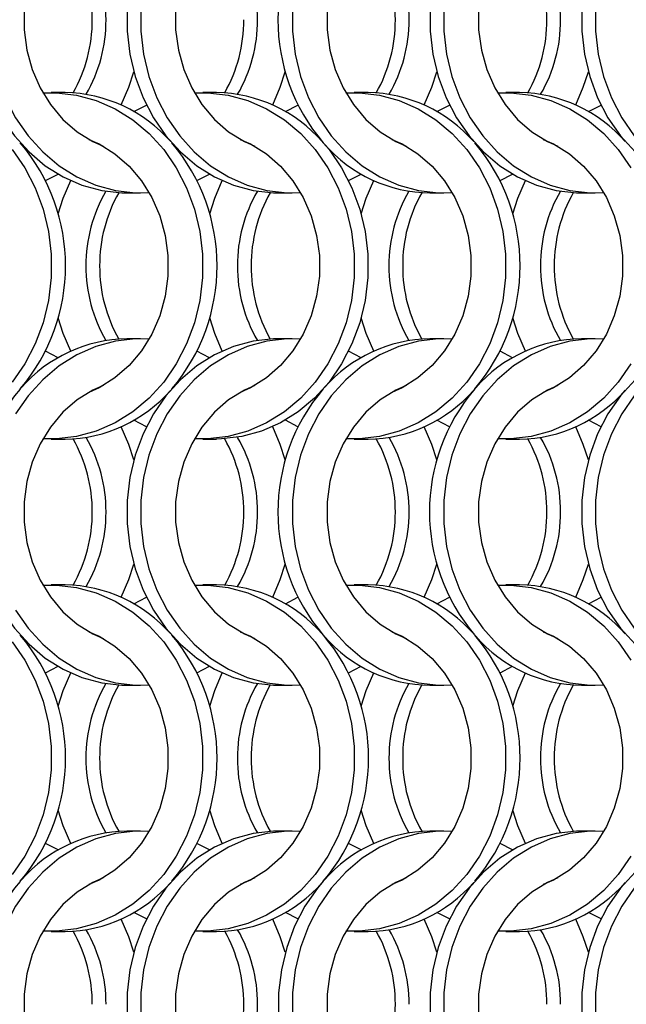
# Model space of a CAD drawing. Units: millimetres. Extents: x 55 to 2075, y 31 to 1436.
# Drawn here: x 611 to 661, y 1047 to 1127 of the extents above; entities that cross this region are included whole.
import ezdxf

# ---------------------------------------------------------------- set-up
doc = ezdxf.new("R2010")
doc.units = ezdxf.units.MM
doc.header["$LTSCALE"] = 5

msp = doc.modelspace()

# ---------------------------------------------------------------- linework, layer by layer
at = {"color": 7, "linetype": 'Continuous', "lineweight": 25}
for p, q in [((615.132, 1121.002), (614.017, 1121.002)), ((627.432, 1121.002), (626.317, 1121.002)), ((639.732, 1121.002), (638.617, 1121.002)), ((652.032, 1121.002), (650.917, 1121.002)), ((620.724, 1119.466), (621.742, 1119.994)), ((633.024, 1119.466), (634.042, 1119.994)), ((645.324, 1119.466), (646.342, 1119.994)), ((657.624, 1119.466), (658.642, 1119.994)), ((613.545, 1113.86), (614.563, 1114.388)), ((625.845, 1113.86), (626.863, 1114.388)), ((638.145, 1113.86), (639.163, 1114.388)), ((650.445, 1113.86), (651.463, 1114.388)), ((620.156, 1112.852), (621.271, 1112.852)), ((632.456, 1112.852), (633.571, 1112.852)), ((644.756, 1112.852), (645.871, 1112.852)), ((657.056, 1112.852), (658.171, 1112.852)), ((621.271, 1101.002), (620.156, 1101.002)), ((633.571, 1101.002), (632.456, 1101.002)), ((645.871, 1101.002), (644.756, 1101.002)), ((658.171, 1101.002), (657.056, 1101.002)), ((614.563, 1099.466), (613.545, 1099.995)), ((626.863, 1099.466), (625.845, 1099.995)), ((639.163, 1099.466), (638.145, 1099.995)), ((651.463, 1099.466), (650.445, 1099.995)), ((621.742, 1093.86), (620.724, 1094.388)), ((634.042, 1093.86), (633.024, 1094.388)), ((646.342, 1093.86), (645.324, 1094.388)), ((658.642, 1093.86), (657.624, 1094.388)), ((614.017, 1092.852), (615.132, 1092.852)), ((626.317, 1092.852), (627.432, 1092.852)), ((638.617, 1092.852), (639.732, 1092.852)), ((650.917, 1092.852), (652.032, 1092.852)), ((615.132, 1081.002), (614.017, 1081.002)), ((627.432, 1081.002), (626.317, 1081.002)), ((639.732, 1081.002), (638.617, 1081.002)), ((652.032, 1081.002), (650.917, 1081.002)), ((620.724, 1079.466), (621.742, 1079.994)), ((633.024, 1079.466), (634.042, 1079.994)), ((645.324, 1079.466), (646.342, 1079.994)), ((657.624, 1079.466), (658.642, 1079.994)), ((613.545, 1073.86), (614.563, 1074.388)), ((625.845, 1073.86), (626.863, 1074.388)), ((638.145, 1073.86), (639.163, 1074.388)), ((650.445, 1073.86), (651.463, 1074.388)), ((620.156, 1072.852), (621.271, 1072.852)), ((632.456, 1072.852), (633.571, 1072.852)), ((644.756, 1072.852), (645.871, 1072.852)), ((657.056, 1072.852), (658.171, 1072.852)), ((621.271, 1061.002), (620.156, 1061.002)), ((633.571, 1061.002), (632.456, 1061.002)), ((645.871, 1061.002), (644.756, 1061.002)), ((658.171, 1061.002), (657.056, 1061.002)), ((614.563, 1059.466), (613.545, 1059.995)), ((626.863, 1059.466), (625.845, 1059.995)), ((639.163, 1059.466), (638.145, 1059.995)), ((651.463, 1059.466), (650.445, 1059.995)), ((621.742, 1053.86), (620.724, 1054.388)), ((634.042, 1053.86), (633.024, 1054.388)), ((646.342, 1053.86), (645.324, 1054.388)), ((658.642, 1053.86), (657.624, 1054.388)), ((614.017, 1052.852), (615.132, 1052.852)), ((626.317, 1052.852), (627.432, 1052.852)), ((638.617, 1052.852), (639.732, 1052.852)), ((650.917, 1052.852), (652.032, 1052.852))]:
    msp.add_line(p, q, dxfattribs=at)
at = {"color": 7, "linetype": 'Continuous', "lineweight": 25, "flags": 128}
for points in [[(611.48, 1136.913), (611.026, 1136.368), (610.007, 1134.893), (609.169, 1133.275), (608.527, 1131.544), (608.092, 1129.731), (607.873, 1127.867), (607.873, 1125.987), (608.092, 1124.124), (608.527, 1122.31), (609.169, 1120.579), (610.007, 1118.961), (611.026, 1117.486), (612.208, 1116.179), (613.532, 1115.063), (614.974, 1114.16), (616.509, 1113.484), (618.108, 1113.048), (619.745, 1112.86), (620.156, 1112.852)], [(618.228, 1137.204), (617.389, 1136.828), (616.113, 1136.034), (614.957, 1135.027), (613.95, 1133.83), (613.114, 1132.472), (612.469, 1130.983), (612.031, 1129.399), (611.809, 1127.758), (611.809, 1126.097), (612.031, 1124.455), (612.469, 1122.871), (613.114, 1121.383), (613.95, 1120.024), (614.957, 1118.827), (616.113, 1117.82), (617.389, 1117.027), (618.228, 1116.65)], [(630.528, 1137.204), (629.689, 1136.828), (628.413, 1136.034), (627.257, 1135.027), (626.25, 1133.83), (625.414, 1132.472), (624.769, 1130.983), (624.331, 1129.399), (624.109, 1127.758), (624.109, 1126.097), (624.331, 1124.455), (624.769, 1122.871), (625.414, 1121.383), (626.25, 1120.024), (627.257, 1118.827), (628.413, 1117.82), (629.689, 1117.027), (630.528, 1116.65)], [(642.828, 1137.204), (641.989, 1136.828), (640.713, 1136.034), (639.557, 1135.027), (638.55, 1133.83), (637.714, 1132.472), (637.069, 1130.983), (636.631, 1129.399), (636.409, 1127.758), (636.409, 1126.097), (636.631, 1124.455), (637.069, 1122.871), (637.714, 1121.383), (638.55, 1120.024), (639.557, 1118.827), (640.713, 1117.82), (641.989, 1117.027), (642.828, 1116.65)], [(648.38, 1136.913), (647.926, 1136.368), (646.907, 1134.893), (646.069, 1133.275), (645.427, 1131.544), (644.992, 1129.731), (644.773, 1127.867), (644.773, 1125.987), (644.992, 1124.124), (645.427, 1122.31), (646.069, 1120.579), (646.907, 1118.961), (647.926, 1117.486), (649.108, 1116.179), (650.432, 1115.063), (651.874, 1114.16), (653.409, 1113.484), (655.008, 1113.048), (656.645, 1112.86), (657.056, 1112.852)], [(655.128, 1137.204), (654.289, 1136.828), (653.013, 1136.034), (651.857, 1135.027), (650.85, 1133.83), (650.014, 1132.472), (649.369, 1130.983), (648.931, 1129.399), (648.709, 1127.758), (648.709, 1126.097), (648.931, 1124.455), (649.369, 1122.871), (650.014, 1121.383), (650.85, 1120.024), (651.857, 1118.827), (653.013, 1117.82), (654.289, 1117.027), (655.128, 1116.65)], [(660.69, 1136.924), (660.226, 1136.368), (659.207, 1134.893), (658.369, 1133.275), (657.727, 1131.544), (657.292, 1129.731), (657.073, 1127.867), (657.073, 1125.987), (657.292, 1124.124), (657.727, 1122.31), (658.369, 1120.579), (659.207, 1118.961), (660.226, 1117.486), (661.408, 1116.179), (662.732, 1115.063), (664.174, 1114.16), (665.709, 1113.484), (667.308, 1113.048), (668.945, 1112.86), (669.356, 1112.852)], [(661.341, 1136.368), (660.322, 1134.893), (659.484, 1133.275), (658.842, 1131.544), (658.407, 1129.731), (658.188, 1127.867), (658.188, 1125.987), (658.407, 1124.124), (658.842, 1122.31), (659.484, 1120.579), (660.322, 1118.961), (661.341, 1117.486)], [(608.988, 1127.867), (608.988, 1125.987), (609.207, 1124.124), (609.642, 1122.31), (610.284, 1120.579), (611.122, 1118.961), (612.141, 1117.486), (613.323, 1116.179), (614.647, 1115.063), (616.089, 1114.16), (617.624, 1113.484), (619.223, 1113.048), (620.86, 1112.86), (621.954, 1112.874)], [(620.173, 1127.867), (620.173, 1125.987), (620.392, 1124.124), (620.827, 1122.31), (621.469, 1120.579), (622.307, 1118.961), (623.326, 1117.486), (624.508, 1116.179), (625.832, 1115.063), (627.274, 1114.16), (628.809, 1113.484), (630.408, 1113.048), (632.045, 1112.86), (632.456, 1112.852)], [(621.288, 1127.867), (621.288, 1125.987), (621.507, 1124.124), (621.942, 1122.31), (622.584, 1120.579), (623.422, 1118.961), (624.441, 1117.486), (625.623, 1116.179), (626.947, 1115.063), (628.389, 1114.16), (629.924, 1113.484), (631.523, 1113.048), (633.16, 1112.86), (634.254, 1112.874)], [(633.588, 1127.867), (633.588, 1125.987), (633.807, 1124.124), (634.242, 1122.31), (634.884, 1120.579), (635.722, 1118.961), (636.741, 1117.486), (637.923, 1116.179), (639.247, 1115.063), (640.689, 1114.16), (642.224, 1113.484), (643.823, 1113.048), (645.46, 1112.86), (646.554, 1112.874)], [(645.888, 1127.867), (645.888, 1125.987), (646.107, 1124.124), (646.542, 1122.31), (647.184, 1120.579), (648.022, 1118.961), (649.041, 1117.486), (650.223, 1116.179), (651.547, 1115.063), (652.989, 1114.16), (654.524, 1113.484), (656.123, 1113.048), (657.76, 1112.86), (658.854, 1112.874)], [(619.688, 1120.002), (620.304, 1121.432), (620.713, 1122.702)], [(631.988, 1120.002), (632.604, 1121.432), (633.013, 1122.702)], [(644.288, 1120.002), (644.904, 1121.432), (645.313, 1122.702)], [(656.588, 1120.002), (657.204, 1121.432), (657.613, 1122.702)], [(613.334, 1120.98), (614.428, 1120.994), (616.064, 1120.806), (617.664, 1120.37), (619.198, 1119.694), (620.64, 1118.791), (621.964, 1117.676), (623.146, 1116.368), (624.166, 1114.893), (625.004, 1113.275), (625.646, 1111.544), (626.08, 1109.731), (626.299, 1107.867), (626.299, 1105.987), (626.08, 1104.124), (625.646, 1102.31), (625.004, 1100.579), (624.166, 1098.961), (623.146, 1097.486), (621.964, 1096.179), (620.64, 1095.063), (619.198, 1094.16), (617.664, 1093.484), (616.064, 1093.048), (614.428, 1092.86), (613.334, 1092.874)], [(625.634, 1120.98), (626.728, 1120.994), (628.364, 1120.806), (629.964, 1120.37), (631.498, 1119.694), (632.94, 1118.791), (634.264, 1117.676), (635.446, 1116.368), (636.466, 1114.893), (637.304, 1113.275), (637.946, 1111.544), (638.38, 1109.731), (638.599, 1107.867), (638.599, 1105.987), (638.38, 1104.124), (637.946, 1102.31), (637.304, 1100.579), (636.466, 1098.961), (635.446, 1097.486), (634.264, 1096.179), (632.94, 1095.063), (631.498, 1094.16), (629.964, 1093.484), (628.364, 1093.048), (626.728, 1092.86), (625.634, 1092.874)], [(637.934, 1120.98), (639.028, 1120.994), (640.664, 1120.806), (642.264, 1120.37), (643.798, 1119.694), (645.24, 1118.791), (646.564, 1117.676), (647.746, 1116.368), (648.766, 1114.893), (649.604, 1113.275), (650.246, 1111.544), (650.68, 1109.731), (650.899, 1107.867), (650.899, 1105.987), (650.68, 1104.124), (650.246, 1102.31), (649.604, 1100.579), (648.766, 1098.961), (647.746, 1097.486), (646.564, 1096.179), (645.24, 1095.063), (643.798, 1094.16), (642.264, 1093.484), (640.664, 1093.048), (639.028, 1092.86), (637.934, 1092.874)], [(650.234, 1120.98), (651.328, 1120.994), (652.964, 1120.806), (654.564, 1120.37), (656.098, 1119.694), (657.54, 1118.791), (658.864, 1117.676), (660.046, 1116.368), (661.066, 1114.893)], [(617.059, 1117.204), (617.898, 1116.828), (619.175, 1116.034), (620.33, 1115.027), (621.338, 1113.83), (622.174, 1112.472), (622.818, 1110.983), (623.257, 1109.399), (623.478, 1107.758), (623.478, 1106.097), (623.257, 1104.455), (622.818, 1102.871), (622.174, 1101.383), (621.338, 1100.024), (620.33, 1098.827), (619.175, 1097.82), (617.898, 1097.026), (617.059, 1096.65)], [(636.097, 1116.924), (636.562, 1116.368), (637.581, 1114.893), (638.419, 1113.275), (639.061, 1111.544), (639.495, 1109.731), (639.714, 1107.867), (639.714, 1105.987), (639.495, 1104.124), (639.061, 1102.31), (638.419, 1100.579), (637.581, 1098.961), (636.562, 1097.486), (635.379, 1096.179), (634.056, 1095.063), (632.613, 1094.16), (631.079, 1093.484), (629.479, 1093.048), (627.843, 1092.86), (627.432, 1092.852)], [(629.359, 1117.204), (630.198, 1116.828), (631.475, 1116.034), (632.63, 1115.027), (633.638, 1113.83), (634.474, 1112.472), (635.118, 1110.983), (635.557, 1109.399), (635.778, 1107.758), (635.778, 1106.097), (635.557, 1104.455), (635.118, 1102.871), (634.474, 1101.383), (633.638, 1100.024), (632.63, 1098.827), (631.475, 1097.82), (630.198, 1097.026), (629.359, 1096.65)], [(641.659, 1117.204), (642.498, 1116.828), (643.775, 1116.034), (644.93, 1115.027), (645.938, 1113.83), (646.774, 1112.472), (647.418, 1110.983), (647.857, 1109.399), (648.078, 1107.758), (648.078, 1106.097), (647.857, 1104.455), (647.418, 1102.871), (646.774, 1101.383), (645.938, 1100.024), (644.93, 1098.827), (643.775, 1097.82), (642.498, 1097.026), (641.659, 1096.65)], [(653.959, 1117.204), (654.798, 1116.828), (656.075, 1116.034), (657.23, 1115.027), (658.238, 1113.83), (659.074, 1112.472), (659.718, 1110.983), (660.157, 1109.399), (660.378, 1107.758), (660.378, 1106.097), (660.157, 1104.455), (659.718, 1102.871), (659.074, 1101.383), (658.238, 1100.024), (657.23, 1098.827), (656.075, 1097.82), (654.798, 1097.026), (653.959, 1096.65)], [(610.846, 1116.368), (611.866, 1114.893), (612.704, 1113.275), (613.346, 1111.544), (613.78, 1109.731), (613.999, 1107.867), (613.999, 1105.987), (613.78, 1104.124), (613.346, 1102.31), (612.704, 1100.579), (611.866, 1098.961), (610.846, 1097.486)], [(614.574, 1111.152), (614.983, 1112.422), (615.599, 1113.852)], [(626.874, 1111.152), (627.283, 1112.422), (627.899, 1113.852)], [(639.174, 1111.152), (639.583, 1112.422), (640.199, 1113.852)], [(651.474, 1111.152), (651.883, 1112.422), (652.499, 1113.852)], [(615.599, 1100.002), (614.983, 1101.432), (614.574, 1102.702)], [(627.899, 1100.002), (627.283, 1101.432), (626.874, 1102.702)], [(640.199, 1100.002), (639.583, 1101.432), (639.174, 1102.702)], [(652.499, 1100.002), (651.883, 1101.432), (651.474, 1102.702)], [(621.954, 1100.98), (620.86, 1100.994), (619.223, 1100.806), (617.624, 1100.37), (616.089, 1099.694), (614.647, 1098.791), (613.323, 1097.676), (612.141, 1096.368), (611.122, 1094.893)], [(632.456, 1101.002), (632.045, 1100.994), (630.408, 1100.806), (628.809, 1100.37), (627.274, 1099.694), (625.832, 1098.791), (624.508, 1097.676), (623.326, 1096.368), (622.307, 1094.893), (621.469, 1093.275), (620.827, 1091.544), (620.392, 1089.731), (620.173, 1087.867), (620.173, 1085.987), (620.392, 1084.124), (620.827, 1082.31), (621.469, 1080.579), (622.307, 1078.961), (623.326, 1077.486), (624.508, 1076.179), (625.832, 1075.063), (627.274, 1074.16), (628.809, 1073.484), (630.408, 1073.048), (632.045, 1072.86), (632.456, 1072.852)], [(634.254, 1100.98), (633.16, 1100.994), (631.523, 1100.806), (629.924, 1100.37), (628.389, 1099.694), (626.947, 1098.791), (625.623, 1097.676), (624.441, 1096.368), (623.422, 1094.893), (622.584, 1093.275), (621.942, 1091.544), (621.507, 1089.731), (621.288, 1087.867), (621.288, 1085.987), (621.507, 1084.124), (621.942, 1082.31), (622.584, 1080.579), (623.422, 1078.961), (624.441, 1077.486), (625.623, 1076.179), (626.947, 1075.063), (628.389, 1074.16), (629.924, 1073.484), (631.523, 1073.048), (633.16, 1072.86), (634.254, 1072.874)], [(646.554, 1100.98), (645.46, 1100.994), (643.823, 1100.806), (642.224, 1100.37), (640.689, 1099.694), (639.247, 1098.791), (637.923, 1097.676), (636.741, 1096.368), (635.722, 1094.893), (634.884, 1093.275), (634.242, 1091.544), (633.807, 1089.731), (633.588, 1087.867), (633.588, 1085.987), (633.807, 1084.124), (634.242, 1082.31), (634.884, 1080.579), (635.722, 1078.961), (636.741, 1077.486), (637.923, 1076.179), (639.247, 1075.063), (640.689, 1074.16), (642.224, 1073.484), (643.823, 1073.048), (645.46, 1072.86), (646.554, 1072.874)], [(658.854, 1100.98), (657.76, 1100.994), (656.123, 1100.806), (654.524, 1100.37), (652.989, 1099.694), (651.547, 1098.791), (650.223, 1097.676), (649.041, 1096.368), (648.022, 1094.893), (647.184, 1093.275), (646.542, 1091.544), (646.107, 1089.731), (645.888, 1087.867), (645.888, 1085.987), (646.107, 1084.124), (646.542, 1082.31), (647.184, 1080.579), (648.022, 1078.961), (649.041, 1077.486), (650.223, 1076.179), (651.547, 1075.063), (652.989, 1074.16), (654.524, 1073.484), (656.123, 1073.048), (657.76, 1072.86), (658.854, 1072.874)], [(661.066, 1098.961), (660.046, 1097.486), (658.864, 1096.179), (657.54, 1095.063), (656.098, 1094.16), (654.564, 1093.484), (652.964, 1093.048), (651.328, 1092.86), (650.234, 1092.874)], [(661.408, 1097.676), (660.226, 1096.368), (659.207, 1094.893), (658.369, 1093.275), (657.727, 1091.544), (657.292, 1089.731), (657.073, 1087.867), (657.073, 1085.987), (657.292, 1084.124), (657.727, 1082.31), (658.369, 1080.579), (659.207, 1078.961), (660.226, 1077.486), (661.408, 1076.179)], [(611.48, 1096.913), (611.026, 1096.368), (610.007, 1094.893), (609.169, 1093.275), (608.527, 1091.544), (608.092, 1089.731), (607.873, 1087.867), (607.873, 1085.987), (608.092, 1084.124), (608.527, 1082.31), (609.169, 1080.579), (610.007, 1078.961), (611.026, 1077.486), (612.208, 1076.179), (613.532, 1075.063), (614.974, 1074.16), (616.509, 1073.484), (618.108, 1073.048), (619.745, 1072.86), (620.156, 1072.852)], [(618.228, 1097.204), (617.389, 1096.828), (616.113, 1096.034), (614.957, 1095.027), (613.95, 1093.83), (613.114, 1092.472), (612.469, 1090.983), (612.031, 1089.399), (611.809, 1087.758), (611.809, 1086.097), (612.031, 1084.455), (612.469, 1082.871), (613.114, 1081.383), (613.95, 1080.024), (614.957, 1078.827), (616.113, 1077.82), (617.389, 1077.027), (618.228, 1076.65)], [(630.528, 1097.204), (629.689, 1096.828), (628.413, 1096.034), (627.257, 1095.027), (626.25, 1093.83), (625.414, 1092.472), (624.769, 1090.983), (624.331, 1089.399), (624.109, 1087.758), (624.109, 1086.097), (624.331, 1084.455), (624.769, 1082.871), (625.414, 1081.383), (626.25, 1080.024), (627.257, 1078.827), (628.413, 1077.82), (629.689, 1077.027), (630.528, 1076.65)], [(642.828, 1097.204), (641.989, 1096.828), (640.713, 1096.034), (639.557, 1095.027), (638.55, 1093.83), (637.714, 1092.472), (637.069, 1090.983), (636.631, 1089.399), (636.409, 1087.758), (636.409, 1086.097), (636.631, 1084.455), (637.069, 1082.871), (637.714, 1081.383), (638.55, 1080.024), (639.557, 1078.827), (640.713, 1077.82), (641.989, 1077.027), (642.828, 1076.65)], [(655.128, 1097.204), (654.289, 1096.828), (653.013, 1096.034), (651.857, 1095.027), (650.85, 1093.83), (650.014, 1092.472), (649.369, 1090.983), (648.931, 1089.399), (648.709, 1087.758), (648.709, 1086.097), (648.931, 1084.455), (649.369, 1082.871), (650.014, 1081.383), (650.85, 1080.024), (651.857, 1078.827), (653.013, 1077.82), (654.289, 1077.027), (655.128, 1076.65)], [(661.341, 1096.368), (660.322, 1094.893), (659.484, 1093.275), (658.842, 1091.544), (658.407, 1089.731), (658.188, 1087.867), (658.188, 1085.987), (658.407, 1084.124), (658.842, 1082.31), (659.484, 1080.579), (660.322, 1078.961), (661.341, 1077.486)], [(620.713, 1091.153), (620.304, 1092.422), (619.688, 1093.852)], [(633.013, 1091.153), (632.604, 1092.422), (631.988, 1093.852)], [(645.313, 1091.153), (644.904, 1092.422), (644.288, 1093.852)], [(657.613, 1091.153), (657.204, 1092.422), (656.588, 1093.852)], [(619.688, 1080.002), (620.304, 1081.432), (620.713, 1082.702)], [(631.988, 1080.002), (632.604, 1081.432), (633.013, 1082.702)], [(644.288, 1080.002), (644.904, 1081.432), (645.313, 1082.702)], [(656.588, 1080.002), (657.204, 1081.432), (657.613, 1082.702)], [(613.334, 1080.98), (614.428, 1080.994), (616.064, 1080.806), (617.664, 1080.37), (619.198, 1079.694), (620.64, 1078.791), (621.964, 1077.676), (623.146, 1076.368), (624.166, 1074.893), (625.004, 1073.275), (625.646, 1071.544), (626.08, 1069.731), (626.299, 1067.867), (626.299, 1065.987), (626.08, 1064.124), (625.646, 1062.31), (625.004, 1060.579), (624.166, 1058.961), (623.146, 1057.486), (621.964, 1056.179), (620.64, 1055.063), (619.198, 1054.16), (617.664, 1053.484), (616.064, 1053.048), (614.428, 1052.86), (613.334, 1052.874)], [(625.634, 1080.98), (626.728, 1080.994), (628.364, 1080.806), (629.964, 1080.37), (631.498, 1079.694), (632.94, 1078.791), (634.264, 1077.676), (635.446, 1076.368), (636.466, 1074.893), (637.304, 1073.275), (637.946, 1071.544), (638.38, 1069.731), (638.599, 1067.867), (638.599, 1065.987), (638.38, 1064.124), (637.946, 1062.31), (637.304, 1060.579), (636.466, 1058.961), (635.446, 1057.486), (634.264, 1056.179), (632.94, 1055.063), (631.498, 1054.16), (629.964, 1053.484), (628.364, 1053.048), (626.728, 1052.86), (625.634, 1052.874)], [(637.934, 1080.98), (639.028, 1080.994), (640.664, 1080.806), (642.264, 1080.37), (643.798, 1079.694), (645.24, 1078.791), (646.564, 1077.676), (647.746, 1076.368), (648.766, 1074.893), (649.604, 1073.275), (650.246, 1071.544), (650.68, 1069.731), (650.899, 1067.867), (650.899, 1065.987), (650.68, 1064.124), (650.246, 1062.31), (649.604, 1060.579), (648.766, 1058.961), (647.746, 1057.486), (646.564, 1056.179), (645.24, 1055.063), (643.798, 1054.16), (642.264, 1053.484), (640.664, 1053.048), (639.028, 1052.86), (637.934, 1052.874)], [(650.234, 1080.98), (651.328, 1080.994), (652.964, 1080.806), (654.564, 1080.37), (656.098, 1079.694), (657.54, 1078.791), (658.864, 1077.676), (660.046, 1076.368), (661.066, 1074.893)], [(611.122, 1078.961), (612.141, 1077.486), (613.323, 1076.179), (614.647, 1075.063), (616.089, 1074.16), (617.624, 1073.484), (619.223, 1073.048), (620.86, 1072.86), (621.954, 1072.874)], [(617.059, 1077.204), (617.898, 1076.828), (619.175, 1076.034), (620.33, 1075.027), (621.338, 1073.83), (622.174, 1072.472), (622.818, 1070.983), (623.257, 1069.399), (623.478, 1067.758), (623.478, 1066.097), (623.257, 1064.455), (622.818, 1062.871), (622.174, 1061.383), (621.338, 1060.024), (620.33, 1058.827), (619.175, 1057.82), (617.898, 1057.027), (617.059, 1056.65)], [(629.359, 1077.204), (630.198, 1076.828), (631.475, 1076.034), (632.63, 1075.027), (633.638, 1073.83), (634.474, 1072.472), (635.118, 1070.983), (635.557, 1069.399), (635.778, 1067.758), (635.778, 1066.097), (635.557, 1064.455), (635.118, 1062.871), (634.474, 1061.383), (633.638, 1060.024), (632.63, 1058.827), (631.475, 1057.82), (630.198, 1057.027), (629.359, 1056.65)], [(641.659, 1077.204), (642.498, 1076.828), (643.775, 1076.034), (644.93, 1075.027), (645.938, 1073.83), (646.774, 1072.472), (647.418, 1070.983), (647.857, 1069.399), (648.078, 1067.758), (648.078, 1066.097), (647.857, 1064.455), (647.418, 1062.871), (646.774, 1061.383), (645.938, 1060.024), (644.93, 1058.827), (643.775, 1057.82), (642.498, 1057.027), (641.659, 1056.65)], [(653.959, 1077.204), (654.798, 1076.828), (656.075, 1076.034), (657.23, 1075.027), (658.238, 1073.83), (659.074, 1072.472), (659.718, 1070.983), (660.157, 1069.399), (660.378, 1067.758), (660.378, 1066.097), (660.157, 1064.455), (659.718, 1062.871), (659.074, 1061.383), (658.238, 1060.024), (657.23, 1058.827), (656.075, 1057.82), (654.798, 1057.027), (653.959, 1056.65)], [(610.846, 1076.368), (611.866, 1074.893), (612.704, 1073.275), (613.346, 1071.544), (613.78, 1069.731), (613.999, 1067.867), (613.999, 1065.987), (613.78, 1064.124), (613.346, 1062.31), (612.704, 1060.579), (611.866, 1058.961), (610.846, 1057.486)], [(614.574, 1071.153), (614.983, 1072.422), (615.599, 1073.852)], [(626.874, 1071.153), (627.283, 1072.422), (627.899, 1073.852)], [(639.174, 1071.153), (639.583, 1072.422), (640.199, 1073.852)], [(651.474, 1071.153), (651.883, 1072.422), (652.499, 1073.852)], [(615.599, 1060.002), (614.983, 1061.432), (614.574, 1062.702)], [(627.899, 1060.002), (627.283, 1061.432), (626.874, 1062.702)], [(640.199, 1060.002), (639.583, 1061.432), (639.174, 1062.702)], [(652.499, 1060.002), (651.883, 1061.432), (651.474, 1062.702)], [(621.954, 1060.98), (620.86, 1060.994), (619.223, 1060.806), (617.624, 1060.37), (616.089, 1059.694), (614.647, 1058.791), (613.323, 1057.676), (612.141, 1056.368), (611.122, 1054.893), (610.284, 1053.275), (609.642, 1051.544), (609.207, 1049.731), (608.988, 1047.867), (608.988, 1045.987)], [(632.456, 1061.002), (632.045, 1060.994), (630.408, 1060.806), (628.809, 1060.37), (627.274, 1059.694), (625.832, 1058.791), (624.508, 1057.676), (623.326, 1056.368), (622.307, 1054.893), (621.469, 1053.275), (620.827, 1051.544), (620.392, 1049.731), (620.173, 1047.867), (620.173, 1045.987)], [(634.254, 1060.98), (633.16, 1060.994), (631.523, 1060.806), (629.924, 1060.37), (628.389, 1059.694), (626.947, 1058.791), (625.623, 1057.676), (624.441, 1056.368), (623.422, 1054.893), (622.584, 1053.275), (621.942, 1051.544), (621.507, 1049.731), (621.288, 1047.867), (621.288, 1045.987)], [(646.554, 1060.98), (645.46, 1060.994), (643.823, 1060.806), (642.224, 1060.37), (640.689, 1059.694), (639.247, 1058.791), (637.923, 1057.676), (636.741, 1056.368), (635.722, 1054.893), (634.884, 1053.275), (634.242, 1051.544), (633.807, 1049.731), (633.588, 1047.867), (633.588, 1045.987)], [(657.056, 1061.002), (656.645, 1060.994), (655.008, 1060.806), (653.409, 1060.37), (651.874, 1059.694), (650.432, 1058.791), (649.108, 1057.676), (647.926, 1056.368), (646.907, 1054.893), (646.069, 1053.275), (645.427, 1051.544), (644.992, 1049.731), (644.773, 1047.867), (644.773, 1045.987)], [(658.854, 1060.98), (657.76, 1060.994), (656.123, 1060.806), (654.524, 1060.37), (652.989, 1059.694), (651.547, 1058.791), (650.223, 1057.676), (649.041, 1056.368), (648.022, 1054.893), (647.184, 1053.275), (646.542, 1051.544), (646.107, 1049.731), (645.888, 1047.867), (645.888, 1045.987)], [(661.066, 1058.961), (660.046, 1057.486), (658.864, 1056.179), (657.54, 1055.063), (656.098, 1054.16), (654.564, 1053.484), (652.964, 1053.048), (651.328, 1052.86), (650.234, 1052.874)], [(661.408, 1057.676), (660.226, 1056.368), (659.207, 1054.893), (658.369, 1053.275), (657.727, 1051.544), (657.292, 1049.731), (657.073, 1047.867), (657.073, 1045.987), (657.292, 1044.124), (657.727, 1042.31), (658.369, 1040.579), (659.207, 1038.961), (660.226, 1037.486), (661.408, 1036.179)], [(611.48, 1056.913), (611.026, 1056.368), (610.007, 1054.893), (609.169, 1053.275), (608.527, 1051.544), (608.092, 1049.731), (607.873, 1047.867), (607.873, 1045.987), (608.092, 1044.124), (608.527, 1042.31), (609.169, 1040.579), (610.007, 1038.961), (611.026, 1037.486), (612.208, 1036.179), (613.532, 1035.063), (614.974, 1034.16), (616.509, 1033.484), (618.108, 1033.048), (619.745, 1032.86), (620.156, 1032.852)], [(618.228, 1057.204), (617.389, 1056.828), (616.113, 1056.034), (614.957, 1055.027), (613.95, 1053.83), (613.114, 1052.472), (612.469, 1050.983), (612.031, 1049.399), (611.809, 1047.758), (611.809, 1046.097), (612.031, 1044.455), (612.469, 1042.871), (613.114, 1041.383), (613.95, 1040.024), (614.957, 1038.827), (616.113, 1037.82), (617.389, 1037.027), (618.228, 1036.65)], [(630.528, 1057.204), (629.689, 1056.828), (628.413, 1056.034), (627.257, 1055.027), (626.25, 1053.83), (625.414, 1052.472), (624.769, 1050.983), (624.331, 1049.399), (624.109, 1047.758), (624.109, 1046.097), (624.331, 1044.455), (624.769, 1042.871), (625.414, 1041.383), (626.25, 1040.024), (627.257, 1038.827), (628.413, 1037.82), (629.689, 1037.027), (630.528, 1036.65)], [(636.09, 1056.924), (635.626, 1056.368), (634.607, 1054.893), (633.769, 1053.275), (633.127, 1051.544), (632.692, 1049.731), (632.473, 1047.867), (632.473, 1045.987), (632.692, 1044.124), (633.127, 1042.31), (633.769, 1040.579), (634.607, 1038.961), (635.626, 1037.486), (636.808, 1036.179), (638.132, 1035.063), (639.574, 1034.16), (641.109, 1033.484), (642.708, 1033.048), (644.345, 1032.86), (644.756, 1032.852)], [(642.828, 1057.204), (641.989, 1056.828), (640.713, 1056.034), (639.557, 1055.027), (638.55, 1053.83), (637.714, 1052.472), (637.069, 1050.983), (636.631, 1049.399), (636.409, 1047.758), (636.409, 1046.097), (636.631, 1044.455), (637.069, 1042.871), (637.714, 1041.383), (638.55, 1040.024), (639.557, 1038.827), (640.713, 1037.82), (641.989, 1037.027), (642.828, 1036.65)], [(655.128, 1057.204), (654.289, 1056.828), (653.013, 1056.034), (651.857, 1055.027), (650.85, 1053.83), (650.014, 1052.472), (649.369, 1050.983), (648.931, 1049.399), (648.709, 1047.758), (648.709, 1046.097), (648.931, 1044.455), (649.369, 1042.871), (650.014, 1041.383), (650.85, 1040.024), (651.857, 1038.827), (653.013, 1037.82), (654.289, 1037.027), (655.128, 1036.65)], [(661.341, 1056.368), (660.322, 1054.893), (659.484, 1053.275), (658.842, 1051.544), (658.407, 1049.731), (658.188, 1047.867), (658.188, 1045.987), (658.407, 1044.124), (658.842, 1042.31), (659.484, 1040.579), (660.322, 1038.961), (661.341, 1037.486)], [(620.713, 1051.153), (620.304, 1052.422), (619.688, 1053.852)], [(633.013, 1051.153), (632.604, 1052.422), (631.988, 1053.852)], [(645.313, 1051.153), (644.904, 1052.422), (644.288, 1053.852)], [(657.613, 1051.153), (657.204, 1052.422), (656.588, 1053.852)]]:
    msp.add_lwpolyline(points, dxfattribs=at)
at = {"color": 7, "linetype": 'Continuous', "lineweight": 25}
for centre, radius, start, end in [((647.842, 1126.927), 15.429, 139.67136, 220.38739), ((605.37, 1126.977), 11.975, 359.76034, 29.49147), ((606.498, 1126.979), 11.963, 359.75197, 30.15619), ((618.798, 1126.979), 11.963, 359.75197, 30.15619), ((629.971, 1126.977), 11.975, 359.76029, 29.49149), ((631.098, 1126.979), 11.963, 359.75197, 30.15619), ((642.27, 1126.977), 11.975, 359.76037, 29.49141), ((643.398, 1126.979), 11.963, 359.75195, 30.15621), ((605.37, 1126.877), 11.975, 330.50853, 0.23966), ((606.498, 1126.875), 11.963, 329.84381, 0.24803), ((617.67, 1126.877), 11.975, 330.50853, 0.23966), ((618.798, 1126.875), 11.963, 329.84381, 0.24803), ((629.971, 1126.877), 11.975, 330.50851, 0.23971), ((631.098, 1126.875), 11.963, 329.84381, 0.24803), ((642.27, 1126.877), 11.975, 330.50859, 0.23963), ((643.398, 1126.875), 11.963, 329.84379, 0.24805), ((614.946, 1109.368), 11.635, 41.13326, 89.08781), ((627.246, 1109.368), 11.635, 41.13326, 89.08781), ((639.546, 1109.368), 11.635, 41.13329, 89.08779), ((651.846, 1109.368), 11.635, 41.13331, 89.08777), ((599.746, 1106.927), 15.428, 319.61124, 40.38876), ((612.044, 1106.927), 15.43, 319.67254, 40.32746), ((644.878, 1124.35), 11.498, 220.82881, 269.39227), ((636.646, 1106.927), 15.428, 319.61122, 40.38878), ((628.79, 1106.979), 11.963, 149.84354, 180.2483), ((629.917, 1106.977), 11.975, 150.50863, 180.2397), ((641.09, 1106.979), 11.963, 149.84354, 180.2483), ((642.217, 1106.977), 11.975, 150.50863, 180.2397), ((653.389, 1106.979), 11.963, 149.84348, 180.24832), ((654.517, 1106.977), 11.975, 150.50873, 180.23966), ((665.689, 1106.979), 11.963, 149.84346, 180.24838), ((666.817, 1106.977), 11.975, 150.50869, 180.23967), ((628.789, 1106.875), 11.963, 179.75175, 210.15656), ((629.917, 1106.877), 11.975, 179.76034, 209.49147), ((641.089, 1106.875), 11.963, 179.75175, 210.15656), ((642.217, 1106.877), 11.975, 179.76034, 209.49147), ((653.389, 1106.875), 11.963, 179.75172, 210.15661), ((654.517, 1106.877), 11.975, 179.76038, 209.49137), ((665.689, 1106.875), 11.963, 179.75167, 210.15664), ((666.817, 1106.877), 11.975, 179.76037, 209.49141), ((620.341, 1089.368), 11.635, 90.91238, 138.86621), ((644.941, 1089.368), 11.635, 90.91231, 138.86628), ((657.241, 1089.368), 11.635, 90.91238, 138.86621), ((615.01, 1104.349), 11.498, 270.6074, 319.17121), ((647.842, 1086.927), 15.428, 139.61133, 220.38867), ((639.61, 1104.349), 11.498, 270.60739, 319.1712), ((660.142, 1086.927), 15.429, 139.61266, 220.32857), ((651.91, 1104.349), 11.498, 270.6074, 319.17119), ((605.37, 1086.977), 11.975, 359.76034, 29.49147), ((606.498, 1086.979), 11.963, 359.75197, 30.15619), ((617.67, 1086.977), 11.975, 359.76034, 29.49147), ((618.798, 1086.979), 11.963, 359.75197, 30.15619), ((629.971, 1086.977), 11.975, 359.76029, 29.49149), ((631.098, 1086.979), 11.963, 359.75197, 30.15619), ((642.27, 1086.977), 11.975, 359.76037, 29.49141), ((643.398, 1086.979), 11.963, 359.75195, 30.15621), ((605.371, 1086.877), 11.975, 330.50847, 0.23972), ((606.498, 1086.875), 11.963, 329.84374, 0.24809), ((617.671, 1086.877), 11.975, 330.50847, 0.23972), ((618.798, 1086.875), 11.963, 329.84374, 0.24809), ((629.971, 1086.877), 11.975, 330.50845, 0.23978), ((631.098, 1086.875), 11.963, 329.84374, 0.24809), ((642.271, 1086.877), 11.975, 330.50853, 0.23969), ((643.398, 1086.875), 11.963, 329.84372, 0.24812), ((614.946, 1069.368), 11.635, 41.13326, 89.08781), ((627.246, 1069.368), 11.635, 41.13326, 89.08781), ((639.546, 1069.368), 11.635, 41.13329, 89.08779), ((651.846, 1069.368), 11.635, 41.13331, 89.08777), ((599.746, 1066.927), 15.428, 319.61128, 40.38872), ((612.044, 1066.927), 15.43, 319.67259, 40.32741), ((624.345, 1066.927), 15.429, 319.6125, 40.32875), ((644.878, 1084.349), 11.498, 220.82869, 269.39238), ((636.645, 1066.927), 15.429, 319.67137, 40.38739), ((657.178, 1084.349), 11.498, 220.82871, 269.39237), ((628.79, 1066.979), 11.963, 149.84377, 180.24806), ((629.917, 1066.977), 11.975, 150.50869, 180.23957), ((641.09, 1066.979), 11.963, 149.84377, 180.24806), ((642.217, 1066.977), 11.975, 150.50869, 180.23957), ((653.39, 1066.979), 11.963, 149.84372, 180.24809), ((654.517, 1066.977), 11.975, 150.50879, 180.23953), ((665.69, 1066.979), 11.963, 149.84369, 180.24814), ((666.817, 1066.977), 11.975, 150.50875, 180.23954), ((628.79, 1066.875), 11.963, 179.75186, 210.15638), ((629.917, 1066.877), 11.975, 179.76034, 209.49147), ((641.09, 1066.875), 11.963, 179.75186, 210.15638), ((642.217, 1066.877), 11.975, 179.76034, 209.49147), ((653.39, 1066.875), 11.963, 179.75183, 210.15643), ((654.517, 1066.877), 11.975, 179.76038, 209.49137), ((665.69, 1066.875), 11.963, 179.75178, 210.15646), ((666.817, 1066.877), 11.975, 179.76037, 209.49141), ((620.341, 1049.368), 11.635, 90.91231, 138.86644), ((644.941, 1049.368), 11.635, 90.91225, 138.86651), ((615.01, 1064.349), 11.498, 270.60677, 319.172), ((627.31, 1064.349), 11.498, 270.60677, 319.172), ((639.61, 1064.349), 11.498, 270.60676, 319.172), ((651.91, 1064.349), 11.498, 270.60677, 319.17199), ((605.371, 1046.977), 11.975, 359.76031, 29.4915), ((606.498, 1046.979), 11.963, 359.75194, 30.15623), ((617.671, 1046.977), 11.975, 359.76031, 29.4915), ((618.798, 1046.979), 11.963, 359.75194, 30.15623), ((629.971, 1046.977), 11.975, 359.76026, 29.49152), ((631.098, 1046.979), 11.963, 359.75194, 30.15623), ((642.27, 1046.977), 11.975, 359.76034, 29.49144), ((643.398, 1046.979), 11.963, 359.75192, 30.15625), ((617.671, 1046.877), 11.975, 330.5085, 0.23969), ((618.798, 1046.875), 11.963, 329.84377, 0.24806), ((629.971, 1046.877), 11.975, 330.50848, 0.23974)]:
    msp.add_arc(centre, radius, start, end, dxfattribs=at)

doc.saveas('drawing.dxf')
